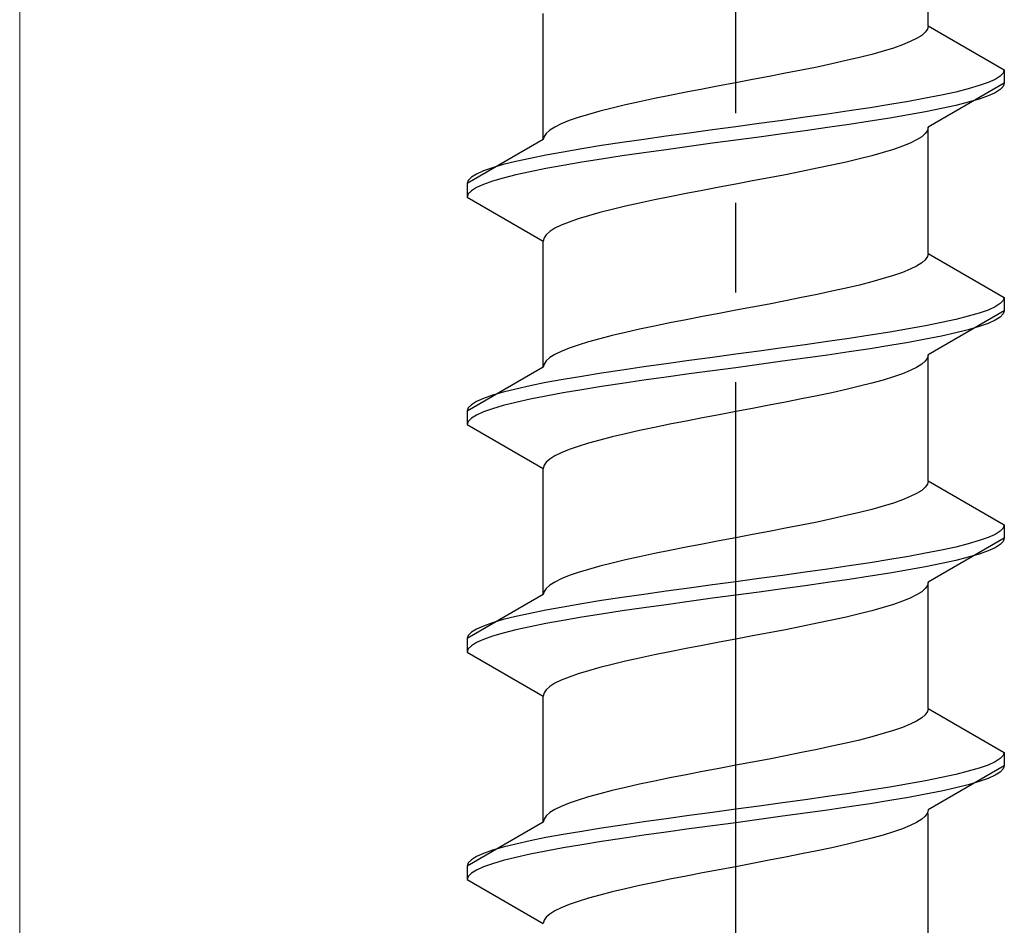
# Model space of a CAD drawing. Extents: x 0 to 1400, y 0 to 2113.
# Drawn here: x 345 to 355, y 1090 to 1100 of the extents above; entities that cross this region are included whole.
import ezdxf

# ---------------------------------------------------------------- set-up
doc = ezdxf.new("R2010")
doc.units = 0
doc.linetypes.add('YCENTER_1', pattern=[13, 10, -1, 1, -1])
doc.linetypes.add('YHIDDEN_1', pattern=[4, 3, -1])
doc.layers.add('YKK_13', color=4, linetype='CONTINUOUS', lineweight=30)
doc.layers.add('YKK_D', color=6, linetype='CONTINUOUS', lineweight=13)

msp = doc.modelspace()

# ---------------------------------------------------------------- linework, layer by layer
at = {"layer": 'YKK_13', "linetype": 'YCENTER_1'}
msp.add_line((352.5, 1072.691), (352.5, 1141.09), dxfattribs=at)
at = {"layer": 'YKK_13', "linetype": 'YHIDDEN_1'}
for p, q in [((354.65, 1099.667), (354.65, 1101.075)), ((350.35, 1098.397), (350.35, 1099.805)), ((354.577, 1099.561), (354.52, 1099.526)), ((354.617, 1099.596), (354.577, 1099.561)), ((354.642, 1099.632), (354.617, 1099.596)), ((354.65, 1099.667), (354.642, 1099.632)), ((354.65, 1099.667), (355.5, 1099.176)), ((354.362, 1099.455), (354.261, 1099.42)), ((354.449, 1099.491), (354.362, 1099.455)), ((354.52, 1099.526), (354.449, 1099.491)), ((354.02, 1099.349), (353.882, 1099.314)), ((354.147, 1099.385), (354.02, 1099.349)), ((354.261, 1099.42), (354.147, 1099.385)), ((353.575, 1099.244), (353.409, 1099.208)), ((353.733, 1099.279), (353.575, 1099.244)), ((353.882, 1099.314), (353.733, 1099.279)), ((353.056, 1099.138), (352.873, 1099.102)), ((353.235, 1099.173), (353.056, 1099.138)), ((353.409, 1099.208), (353.235, 1099.173)), ((355.489, 1099.141), (355.454, 1099.106)), ((355.5, 1099.176), (355.489, 1099.141)), ((355.5, 1099.176), (355.5, 1099.026)), ((352.5, 1099.032), (352.313, 1098.997)), ((352.687, 1099.067), (352.5, 1099.032)), ((352.873, 1099.102), (352.687, 1099.067)), ((355.5, 1099.026), (354.65, 1098.535)), ((355.319, 1099.035), (355.219, 1099)), ((355.398, 1099.07), (355.319, 1099.035)), ((355.454, 1099.106), (355.398, 1099.07)), ((355.5, 1099.026), (355.489, 1098.991)), ((351.944, 1098.926), (351.765, 1098.891)), ((352.127, 1098.961), (351.944, 1098.926)), ((352.313, 1098.997), (352.127, 1098.961)), ((354.957, 1098.929), (354.798, 1098.894)), ((355.098, 1098.965), (354.957, 1098.929)), ((355.219, 1099), (355.098, 1098.965)), ((355.398, 1098.92), (355.319, 1098.885)), ((355.454, 1098.956), (355.398, 1098.92)), ((355.489, 1098.991), (355.454, 1098.956)), ((351.425, 1098.82), (351.267, 1098.785)), ((351.591, 1098.856), (351.425, 1098.82)), ((351.765, 1098.891), (351.591, 1098.856)), ((354.428, 1098.823), (354.221, 1098.788)), ((354.621, 1098.859), (354.428, 1098.823)), ((354.798, 1098.894), (354.621, 1098.859)), ((355.098, 1098.815), (354.957, 1098.779)), ((355.219, 1098.85), (355.098, 1098.815)), ((355.319, 1098.885), (355.219, 1098.85)), ((350.98, 1098.714), (350.853, 1098.679)), ((351.118, 1098.75), (350.98, 1098.714)), ((351.267, 1098.785), (351.118, 1098.75)), ((353.526, 1098.682), (353.276, 1098.647)), ((353.768, 1098.718), (353.526, 1098.682)), ((354, 1098.753), (353.768, 1098.718)), ((354.221, 1098.788), (354, 1098.753)), ((354.621, 1098.709), (354.428, 1098.673)), ((354.798, 1098.744), (354.621, 1098.709)), ((354.957, 1098.779), (354.798, 1098.744)), ((350.551, 1098.573), (350.48, 1098.538)), ((350.638, 1098.609), (350.551, 1098.573)), ((350.739, 1098.644), (350.638, 1098.609)), ((350.853, 1098.679), (350.739, 1098.644)), ((352.761, 1098.576), (352.5, 1098.541)), ((353.021, 1098.612), (352.761, 1098.576)), ((353.276, 1098.647), (353.021, 1098.612)), ((354, 1098.603), (353.768, 1098.568)), ((354.221, 1098.638), (354, 1098.603)), ((354.428, 1098.673), (354.221, 1098.638)), ((350.383, 1098.467), (350.358, 1098.432)), ((350.423, 1098.503), (350.383, 1098.467)), ((350.48, 1098.538), (350.423, 1098.503)), ((351.979, 1098.471), (351.724, 1098.435)), ((352.239, 1098.506), (351.979, 1098.471)), ((352.5, 1098.541), (352.239, 1098.506)), ((353.021, 1098.462), (352.761, 1098.426)), ((353.276, 1098.497), (353.021, 1098.462)), ((353.526, 1098.532), (353.276, 1098.497)), ((353.768, 1098.568), (353.526, 1098.532)), ((354.617, 1098.465), (354.577, 1098.43)), ((354.642, 1098.5), (354.617, 1098.465)), ((354.65, 1098.535), (354.642, 1098.5)), ((354.65, 1097.127), (354.65, 1098.535)), ((350.35, 1098.397), (349.5, 1097.906)), ((350.358, 1098.432), (350.35, 1098.397)), ((351.232, 1098.365), (351, 1098.33)), ((351.474, 1098.4), (351.232, 1098.365)), ((351.724, 1098.435), (351.474, 1098.4)), ((352.239, 1098.356), (351.979, 1098.321)), ((352.5, 1098.391), (352.239, 1098.356)), ((352.761, 1098.426), (352.5, 1098.391)), ((354.449, 1098.359), (354.362, 1098.324)), ((354.52, 1098.394), (354.449, 1098.359)), ((354.577, 1098.43), (354.52, 1098.394)), ((350.572, 1098.259), (350.379, 1098.224)), ((350.779, 1098.294), (350.572, 1098.259)), ((351, 1098.33), (350.779, 1098.294)), ((351.474, 1098.25), (351.232, 1098.215)), ((351.724, 1098.285), (351.474, 1098.25)), ((351.979, 1098.321), (351.724, 1098.285)), ((354.147, 1098.253), (354.02, 1098.218)), ((354.261, 1098.288), (354.147, 1098.253)), ((354.362, 1098.324), (354.261, 1098.288)), ((350.043, 1098.153), (349.902, 1098.118)), ((350.202, 1098.188), (350.043, 1098.153)), ((350.379, 1098.224), (350.202, 1098.188)), ((350.779, 1098.144), (350.572, 1098.109)), ((351, 1098.18), (350.779, 1098.144)), ((351.232, 1098.215), (351, 1098.18)), ((353.733, 1098.147), (353.575, 1098.112)), ((353.882, 1098.183), (353.733, 1098.147)), ((354.02, 1098.218), (353.882, 1098.183)), ((349.681, 1098.047), (349.602, 1098.012)), ((349.781, 1098.083), (349.681, 1098.047)), ((349.902, 1098.118), (349.781, 1098.083)), ((350.202, 1098.038), (350.043, 1098.003)), ((350.379, 1098.074), (350.202, 1098.038)), ((350.572, 1098.109), (350.379, 1098.074)), ((353.235, 1098.042), (353.056, 1098.006)), ((353.409, 1098.077), (353.235, 1098.042)), ((353.575, 1098.112), (353.409, 1098.077)), ((349.511, 1097.941), (349.5, 1097.906)), ((349.546, 1097.977), (349.511, 1097.941)), ((349.602, 1098.012), (349.546, 1097.977)), ((349.781, 1097.933), (349.681, 1097.897)), ((349.902, 1097.968), (349.781, 1097.933)), ((350.043, 1098.003), (349.902, 1097.968)), ((352.687, 1097.936), (352.5, 1097.9)), ((352.873, 1097.971), (352.687, 1097.936)), ((353.056, 1098.006), (352.873, 1097.971)), ((349.5, 1097.906), (349.5, 1097.756)), ((349.546, 1097.827), (349.511, 1097.791)), ((349.602, 1097.862), (349.546, 1097.827)), ((349.681, 1097.897), (349.602, 1097.862)), ((352.127, 1097.83), (351.944, 1097.795)), ((352.313, 1097.865), (352.127, 1097.83)), ((352.5, 1097.9), (352.313, 1097.865)), ((349.511, 1097.791), (349.5, 1097.756)), ((349.5, 1097.756), (350.35, 1097.265)), ((351.591, 1097.724), (351.425, 1097.689)), ((351.765, 1097.759), (351.591, 1097.724)), ((351.944, 1097.795), (351.765, 1097.759)), ((350.98, 1097.583), (350.853, 1097.548)), ((351.118, 1097.618), (350.98, 1097.583)), ((351.267, 1097.653), (351.118, 1097.618)), ((351.425, 1097.689), (351.267, 1097.653)), ((350.638, 1097.477), (350.551, 1097.442)), ((350.739, 1097.512), (350.638, 1097.477)), ((350.853, 1097.548), (350.739, 1097.512)), ((350.423, 1097.371), (350.383, 1097.336)), ((350.48, 1097.407), (350.423, 1097.371)), ((350.551, 1097.442), (350.48, 1097.407)), ((350.358, 1097.301), (350.35, 1097.265)), ((350.35, 1095.857), (350.35, 1097.265)), ((350.383, 1097.336), (350.358, 1097.301)), ((354.617, 1097.056), (354.577, 1097.021)), ((354.642, 1097.092), (354.617, 1097.056)), ((354.65, 1097.127), (354.642, 1097.092)), ((354.65, 1097.127), (355.5, 1096.636)), ((354.449, 1096.951), (354.362, 1096.915)), ((354.52, 1096.986), (354.449, 1096.951)), ((354.577, 1097.021), (354.52, 1096.986)), ((354.147, 1096.845), (354.02, 1096.809)), ((354.261, 1096.88), (354.147, 1096.845)), ((354.362, 1096.915), (354.261, 1096.88)), ((353.575, 1096.704), (353.409, 1096.668)), ((353.733, 1096.739), (353.575, 1096.704)), ((353.882, 1096.774), (353.733, 1096.739)), ((354.02, 1096.809), (353.882, 1096.774)), ((353.056, 1096.598), (352.873, 1096.562)), ((353.235, 1096.633), (353.056, 1096.598)), ((353.409, 1096.668), (353.235, 1096.633)), ((355.489, 1096.601), (355.454, 1096.566)), ((355.5, 1096.636), (355.489, 1096.601)), ((355.5, 1096.636), (355.5, 1096.486)), ((352.5, 1096.492), (352.313, 1096.457)), ((352.687, 1096.527), (352.5, 1096.492)), ((352.873, 1096.562), (352.687, 1096.527)), ((355.5, 1096.486), (354.65, 1095.995)), ((355.319, 1096.495), (355.219, 1096.46)), ((355.398, 1096.53), (355.319, 1096.495)), ((355.454, 1096.566), (355.398, 1096.53)), ((355.5, 1096.486), (355.489, 1096.451)), ((351.944, 1096.386), (351.765, 1096.351)), ((352.127, 1096.421), (351.944, 1096.386)), ((352.313, 1096.457), (352.127, 1096.421)), ((354.957, 1096.389), (354.798, 1096.354)), ((355.098, 1096.425), (354.957, 1096.389)), ((355.219, 1096.46), (355.098, 1096.425)), ((355.398, 1096.38), (355.319, 1096.345)), ((355.454, 1096.416), (355.398, 1096.38)), ((355.489, 1096.451), (355.454, 1096.416)), ((351.425, 1096.28), (351.267, 1096.245)), ((351.591, 1096.316), (351.425, 1096.28)), ((351.765, 1096.351), (351.591, 1096.316)), ((354.428, 1096.283), (354.221, 1096.248)), ((354.621, 1096.319), (354.428, 1096.283)), ((354.798, 1096.354), (354.621, 1096.319)), ((355.098, 1096.275), (354.957, 1096.239)), ((355.219, 1096.31), (355.098, 1096.275)), ((355.319, 1096.345), (355.219, 1096.31)), ((350.98, 1096.174), (350.853, 1096.139)), ((351.118, 1096.21), (350.98, 1096.174)), ((351.267, 1096.245), (351.118, 1096.21)), ((353.768, 1096.178), (353.526, 1096.142)), ((354, 1096.213), (353.768, 1096.178)), ((354.221, 1096.248), (354, 1096.213)), ((354.621, 1096.169), (354.428, 1096.133)), ((354.798, 1096.204), (354.621, 1096.169)), ((354.957, 1096.239), (354.798, 1096.204)), ((350.638, 1096.069), (350.551, 1096.033)), ((350.739, 1096.104), (350.638, 1096.069)), ((350.853, 1096.139), (350.739, 1096.104)), ((353.021, 1096.072), (352.761, 1096.036)), ((353.276, 1096.107), (353.021, 1096.072)), ((353.526, 1096.142), (353.276, 1096.107)), ((354, 1096.063), (353.768, 1096.028)), ((354.221, 1096.098), (354, 1096.063)), ((354.428, 1096.133), (354.221, 1096.098)), ((350.423, 1095.963), (350.383, 1095.927)), ((350.48, 1095.998), (350.423, 1095.963)), ((350.551, 1096.033), (350.48, 1095.998)), ((351.979, 1095.931), (351.724, 1095.895)), ((352.239, 1095.966), (351.979, 1095.931)), ((352.5, 1096.001), (352.239, 1095.966)), ((352.761, 1096.036), (352.5, 1096.001)), ((353.276, 1095.957), (353.021, 1095.922)), ((353.526, 1095.992), (353.276, 1095.957)), ((353.768, 1096.028), (353.526, 1095.992)), ((354.642, 1095.96), (354.617, 1095.925)), ((354.65, 1095.995), (354.642, 1095.96)), ((354.65, 1094.587), (354.65, 1095.995)), ((350.35, 1095.857), (349.5, 1095.366)), ((350.358, 1095.892), (350.35, 1095.857)), ((350.383, 1095.927), (350.358, 1095.892)), ((351.232, 1095.825), (351, 1095.79)), ((351.474, 1095.86), (351.232, 1095.825)), ((351.724, 1095.895), (351.474, 1095.86)), ((352.5, 1095.851), (352.239, 1095.816)), ((352.761, 1095.886), (352.5, 1095.851)), ((353.021, 1095.922), (352.761, 1095.886)), ((354.52, 1095.854), (354.449, 1095.819)), ((354.577, 1095.89), (354.52, 1095.854)), ((354.617, 1095.925), (354.577, 1095.89)), ((350.572, 1095.719), (350.379, 1095.684)), ((350.779, 1095.754), (350.572, 1095.719)), ((351, 1095.79), (350.779, 1095.754)), ((351.474, 1095.71), (351.232, 1095.675)), ((351.724, 1095.745), (351.474, 1095.71)), ((351.979, 1095.781), (351.724, 1095.745)), ((352.239, 1095.816), (351.979, 1095.781)), ((354.147, 1095.713), (354.02, 1095.678)), ((354.261, 1095.748), (354.147, 1095.713)), ((354.362, 1095.784), (354.261, 1095.748)), ((354.449, 1095.819), (354.362, 1095.784)), ((350.043, 1095.613), (349.902, 1095.578)), ((350.202, 1095.648), (350.043, 1095.613)), ((350.379, 1095.684), (350.202, 1095.648)), ((350.779, 1095.604), (350.572, 1095.569)), ((351, 1095.64), (350.779, 1095.604)), ((351.232, 1095.675), (351, 1095.64)), ((353.733, 1095.607), (353.575, 1095.572)), ((353.882, 1095.643), (353.733, 1095.607)), ((354.02, 1095.678), (353.882, 1095.643)), ((349.681, 1095.507), (349.602, 1095.472)), ((349.781, 1095.543), (349.681, 1095.507)), ((349.902, 1095.578), (349.781, 1095.543)), ((350.202, 1095.498), (350.043, 1095.463)), ((350.379, 1095.534), (350.202, 1095.498)), ((350.572, 1095.569), (350.379, 1095.534)), ((353.235, 1095.502), (353.056, 1095.466)), ((353.409, 1095.537), (353.235, 1095.502)), ((353.575, 1095.572), (353.409, 1095.537)), ((349.511, 1095.401), (349.5, 1095.366)), ((349.546, 1095.437), (349.511, 1095.401)), ((349.602, 1095.472), (349.546, 1095.437)), ((349.781, 1095.393), (349.681, 1095.357)), ((349.902, 1095.428), (349.781, 1095.393)), ((350.043, 1095.463), (349.902, 1095.428)), ((352.687, 1095.396), (352.5, 1095.36)), ((352.873, 1095.431), (352.687, 1095.396)), ((353.056, 1095.466), (352.873, 1095.431)), ((349.5, 1095.366), (349.5, 1095.216)), ((349.546, 1095.287), (349.511, 1095.251)), ((349.602, 1095.322), (349.546, 1095.287)), ((349.681, 1095.357), (349.602, 1095.322)), ((352.127, 1095.29), (351.944, 1095.255)), ((352.313, 1095.325), (352.127, 1095.29)), ((352.5, 1095.36), (352.313, 1095.325)), ((349.511, 1095.251), (349.5, 1095.216)), ((349.5, 1095.216), (350.35, 1094.725)), ((351.591, 1095.184), (351.425, 1095.149)), ((351.765, 1095.219), (351.591, 1095.184)), ((351.944, 1095.255), (351.765, 1095.219)), ((351.118, 1095.078), (350.98, 1095.043)), ((351.267, 1095.113), (351.118, 1095.078)), ((351.425, 1095.149), (351.267, 1095.113)), ((350.739, 1094.972), (350.638, 1094.937)), ((350.853, 1095.008), (350.739, 1094.972)), ((350.98, 1095.043), (350.853, 1095.008)), ((350.423, 1094.831), (350.383, 1094.796)), ((350.48, 1094.867), (350.423, 1094.831)), ((350.551, 1094.902), (350.48, 1094.867)), ((350.638, 1094.937), (350.551, 1094.902)), ((350.358, 1094.761), (350.35, 1094.725)), ((350.35, 1093.317), (350.35, 1094.725)), ((350.383, 1094.796), (350.358, 1094.761)), ((354.617, 1094.516), (354.577, 1094.481)), ((354.642, 1094.552), (354.617, 1094.516)), ((354.65, 1094.587), (354.642, 1094.552)), ((354.65, 1094.587), (355.5, 1094.096)), ((354.449, 1094.411), (354.362, 1094.375)), ((354.52, 1094.446), (354.449, 1094.411)), ((354.577, 1094.481), (354.52, 1094.446)), ((354.147, 1094.305), (354.02, 1094.269)), ((354.261, 1094.34), (354.147, 1094.305)), ((354.362, 1094.375), (354.261, 1094.34)), ((353.733, 1094.199), (353.575, 1094.164)), ((353.882, 1094.234), (353.733, 1094.199)), ((354.02, 1094.269), (353.882, 1094.234)), ((353.235, 1094.093), (353.056, 1094.058)), ((353.409, 1094.128), (353.235, 1094.093)), ((353.575, 1094.164), (353.409, 1094.128)), ((355.489, 1094.061), (355.454, 1094.026)), ((355.5, 1094.096), (355.489, 1094.061)), ((355.5, 1094.096), (355.5, 1093.946)), ((352.5, 1093.952), (352.313, 1093.917)), ((352.687, 1093.987), (352.5, 1093.952)), ((352.873, 1094.022), (352.687, 1093.987)), ((353.056, 1094.058), (352.873, 1094.022)), ((355.319, 1093.955), (355.219, 1093.92)), ((355.398, 1093.99), (355.319, 1093.955)), ((355.454, 1094.026), (355.398, 1093.99)), ((351.944, 1093.846), (351.765, 1093.811)), ((352.127, 1093.881), (351.944, 1093.846)), ((352.313, 1093.917), (352.127, 1093.881)), ((355.5, 1093.946), (354.65, 1093.455)), ((354.957, 1093.849), (354.798, 1093.814)), ((355.098, 1093.885), (354.957, 1093.849)), ((355.219, 1093.92), (355.098, 1093.885)), ((355.398, 1093.84), (355.319, 1093.805)), ((355.454, 1093.876), (355.398, 1093.84)), ((355.489, 1093.911), (355.454, 1093.876)), ((355.5, 1093.946), (355.489, 1093.911)), ((351.425, 1093.74), (351.267, 1093.705)), ((351.591, 1093.776), (351.425, 1093.74)), ((351.765, 1093.811), (351.591, 1093.776)), ((354.428, 1093.743), (354.221, 1093.708)), ((354.621, 1093.779), (354.428, 1093.743)), ((354.798, 1093.814), (354.621, 1093.779)), ((355.098, 1093.735), (354.957, 1093.699)), ((355.219, 1093.77), (355.098, 1093.735)), ((355.319, 1093.805), (355.219, 1093.77)), ((350.98, 1093.634), (350.853, 1093.599)), ((351.118, 1093.67), (350.98, 1093.634)), ((351.267, 1093.705), (351.118, 1093.67)), ((353.768, 1093.638), (353.526, 1093.602)), ((354, 1093.673), (353.768, 1093.638)), ((354.221, 1093.708), (354, 1093.673)), ((354.621, 1093.629), (354.428, 1093.593)), ((354.798, 1093.664), (354.621, 1093.629)), ((354.957, 1093.699), (354.798, 1093.664)), ((350.638, 1093.529), (350.551, 1093.493)), ((350.739, 1093.564), (350.638, 1093.529)), ((350.853, 1093.599), (350.739, 1093.564)), ((353.021, 1093.532), (352.761, 1093.496)), ((353.276, 1093.567), (353.021, 1093.532)), ((353.526, 1093.602), (353.276, 1093.567)), ((354, 1093.523), (353.768, 1093.488)), ((354.221, 1093.558), (354, 1093.523)), ((354.428, 1093.593), (354.221, 1093.558)), ((350.423, 1093.423), (350.383, 1093.387)), ((350.48, 1093.458), (350.423, 1093.423)), ((350.551, 1093.493), (350.48, 1093.458)), ((352.239, 1093.426), (351.979, 1093.391)), ((352.5, 1093.461), (352.239, 1093.426)), ((352.761, 1093.496), (352.5, 1093.461)), ((353.276, 1093.417), (353.021, 1093.382)), ((353.526, 1093.452), (353.276, 1093.417)), ((353.768, 1093.488), (353.526, 1093.452)), ((354.642, 1093.42), (354.617, 1093.385)), ((354.65, 1093.455), (354.642, 1093.42)), ((354.65, 1092.047), (354.65, 1093.455)), ((350.35, 1093.317), (349.5, 1092.826)), ((350.358, 1093.352), (350.35, 1093.317)), ((350.383, 1093.387), (350.358, 1093.352)), ((351.474, 1093.32), (351.232, 1093.285)), ((351.724, 1093.355), (351.474, 1093.32)), ((351.979, 1093.391), (351.724, 1093.355)), ((352.5, 1093.311), (352.239, 1093.276)), ((352.761, 1093.346), (352.5, 1093.311)), ((353.021, 1093.382), (352.761, 1093.346)), ((354.52, 1093.314), (354.449, 1093.279)), ((354.577, 1093.35), (354.52, 1093.314)), ((354.617, 1093.385), (354.577, 1093.35)), ((350.779, 1093.214), (350.572, 1093.179)), ((351, 1093.25), (350.779, 1093.214)), ((351.232, 1093.285), (351, 1093.25)), ((351.724, 1093.205), (351.474, 1093.17)), ((351.979, 1093.241), (351.724, 1093.205)), ((352.239, 1093.276), (351.979, 1093.241)), ((354.261, 1093.208), (354.147, 1093.173)), ((354.362, 1093.244), (354.261, 1093.208)), ((354.449, 1093.279), (354.362, 1093.244)), ((350.043, 1093.073), (349.902, 1093.038)), ((350.202, 1093.108), (350.043, 1093.073)), ((350.379, 1093.144), (350.202, 1093.108)), ((350.572, 1093.179), (350.379, 1093.144)), ((351, 1093.1), (350.779, 1093.064)), ((351.232, 1093.135), (351, 1093.1)), ((351.474, 1093.17), (351.232, 1093.135)), ((353.882, 1093.103), (353.733, 1093.067)), ((354.02, 1093.138), (353.882, 1093.103)), ((354.147, 1093.173), (354.02, 1093.138)), ((349.681, 1092.967), (349.602, 1092.932)), ((349.781, 1093.003), (349.681, 1092.967)), ((349.902, 1093.038), (349.781, 1093.003)), ((350.379, 1092.994), (350.202, 1092.958)), ((350.572, 1093.029), (350.379, 1092.994)), ((350.779, 1093.064), (350.572, 1093.029)), ((353.235, 1092.962), (353.056, 1092.926)), ((353.409, 1092.997), (353.235, 1092.962)), ((353.575, 1093.032), (353.409, 1092.997)), ((353.733, 1093.067), (353.575, 1093.032)), ((349.511, 1092.861), (349.5, 1092.826)), ((349.546, 1092.897), (349.511, 1092.861)), ((349.602, 1092.932), (349.546, 1092.897)), ((349.781, 1092.853), (349.681, 1092.817)), ((349.902, 1092.888), (349.781, 1092.853)), ((350.043, 1092.923), (349.902, 1092.888)), ((350.202, 1092.958), (350.043, 1092.923)), ((352.687, 1092.856), (352.5, 1092.82)), ((352.873, 1092.891), (352.687, 1092.856)), ((353.056, 1092.926), (352.873, 1092.891)), ((349.5, 1092.826), (349.5, 1092.676)), ((349.546, 1092.747), (349.511, 1092.711)), ((349.602, 1092.782), (349.546, 1092.747)), ((349.681, 1092.817), (349.602, 1092.782)), ((352.127, 1092.75), (351.944, 1092.715)), ((352.313, 1092.785), (352.127, 1092.75)), ((352.5, 1092.82), (352.313, 1092.785)), ((349.511, 1092.711), (349.5, 1092.676)), ((349.5, 1092.676), (350.35, 1092.185)), ((351.591, 1092.644), (351.425, 1092.609)), ((351.765, 1092.679), (351.591, 1092.644)), ((351.944, 1092.715), (351.765, 1092.679)), ((351.118, 1092.538), (350.98, 1092.503)), ((351.267, 1092.573), (351.118, 1092.538)), ((351.425, 1092.609), (351.267, 1092.573)), ((350.739, 1092.432), (350.638, 1092.397)), ((350.853, 1092.468), (350.739, 1092.432)), ((350.98, 1092.503), (350.853, 1092.468)), ((350.48, 1092.327), (350.423, 1092.291)), ((350.551, 1092.362), (350.48, 1092.327)), ((350.638, 1092.397), (350.551, 1092.362)), ((350.358, 1092.221), (350.35, 1092.185)), ((350.383, 1092.256), (350.358, 1092.221)), ((350.423, 1092.291), (350.383, 1092.256)), ((350.35, 1090.777), (350.35, 1092.185)), ((354.617, 1091.976), (354.577, 1091.941)), ((354.642, 1092.012), (354.617, 1091.976)), ((354.65, 1092.047), (354.642, 1092.012)), ((354.65, 1092.047), (355.5, 1091.556)), ((354.449, 1091.871), (354.362, 1091.835)), ((354.52, 1091.906), (354.449, 1091.871)), ((354.577, 1091.941), (354.52, 1091.906)), ((354.147, 1091.765), (354.02, 1091.729)), ((354.261, 1091.8), (354.147, 1091.765)), ((354.362, 1091.835), (354.261, 1091.8)), ((353.733, 1091.659), (353.575, 1091.624)), ((353.882, 1091.694), (353.733, 1091.659)), ((354.02, 1091.729), (353.882, 1091.694)), ((353.235, 1091.553), (353.056, 1091.518)), ((353.409, 1091.588), (353.235, 1091.553)), ((353.575, 1091.624), (353.409, 1091.588)), ((355.5, 1091.556), (355.489, 1091.521)), ((355.5, 1091.556), (355.5, 1091.406)), ((352.687, 1091.447), (352.5, 1091.412)), ((352.873, 1091.482), (352.687, 1091.447)), ((353.056, 1091.518), (352.873, 1091.482)), ((355.398, 1091.45), (355.319, 1091.415)), ((355.454, 1091.486), (355.398, 1091.45)), ((355.489, 1091.521), (355.454, 1091.486)), ((352.127, 1091.341), (351.944, 1091.306)), ((352.313, 1091.377), (352.127, 1091.341)), ((352.5, 1091.412), (352.313, 1091.377)), ((355.5, 1091.406), (354.65, 1090.915)), ((355.098, 1091.345), (354.957, 1091.309)), ((355.219, 1091.38), (355.098, 1091.345)), ((355.319, 1091.415), (355.219, 1091.38)), ((355.454, 1091.336), (355.398, 1091.3)), ((355.489, 1091.371), (355.454, 1091.336)), ((355.5, 1091.406), (355.489, 1091.371)), ((351.425, 1091.2), (351.267, 1091.165)), ((351.591, 1091.236), (351.425, 1091.2)), ((351.765, 1091.271), (351.591, 1091.236)), ((351.944, 1091.306), (351.765, 1091.271)), ((354.428, 1091.203), (354.221, 1091.168)), ((354.621, 1091.239), (354.428, 1091.203)), ((354.798, 1091.274), (354.621, 1091.239)), ((354.957, 1091.309), (354.798, 1091.274)), ((355.219, 1091.23), (355.098, 1091.195)), ((355.319, 1091.265), (355.219, 1091.23)), ((355.398, 1091.3), (355.319, 1091.265)), ((350.98, 1091.094), (350.853, 1091.059)), ((351.118, 1091.13), (350.98, 1091.094)), ((351.267, 1091.165), (351.118, 1091.13)), ((353.768, 1091.098), (353.526, 1091.062)), ((354, 1091.133), (353.768, 1091.098)), ((354.221, 1091.168), (354, 1091.133)), ((354.798, 1091.124), (354.621, 1091.089)), ((354.957, 1091.159), (354.798, 1091.124)), ((355.098, 1091.195), (354.957, 1091.159)), ((350.638, 1090.989), (350.551, 1090.953)), ((350.739, 1091.024), (350.638, 1090.989)), ((350.853, 1091.059), (350.739, 1091.024)), ((353.021, 1090.992), (352.761, 1090.956)), ((353.276, 1091.027), (353.021, 1090.992)), ((353.526, 1091.062), (353.276, 1091.027)), ((354, 1090.983), (353.768, 1090.948)), ((354.221, 1091.018), (354, 1090.983)), ((354.428, 1091.053), (354.221, 1091.018)), ((354.621, 1091.089), (354.428, 1091.053)), ((350.423, 1090.883), (350.383, 1090.847)), ((350.48, 1090.918), (350.423, 1090.883)), ((350.551, 1090.953), (350.48, 1090.918)), ((352.239, 1090.886), (351.979, 1090.851)), ((352.5, 1090.921), (352.239, 1090.886)), ((352.761, 1090.956), (352.5, 1090.921)), ((353.276, 1090.877), (353.021, 1090.842)), ((353.526, 1090.912), (353.276, 1090.877)), ((353.768, 1090.948), (353.526, 1090.912)), ((354.642, 1090.88), (354.617, 1090.845)), ((354.65, 1090.915), (354.642, 1090.88)), ((354.65, 1089.467), (354.65, 1090.875)), ((350.35, 1090.777), (349.5, 1090.286)), ((350.358, 1090.812), (350.35, 1090.777)), ((350.383, 1090.847), (350.358, 1090.812)), ((351.474, 1090.78), (351.232, 1090.745)), ((351.724, 1090.815), (351.474, 1090.78)), ((351.979, 1090.851), (351.724, 1090.815)), ((352.5, 1090.771), (352.239, 1090.736)), ((352.761, 1090.806), (352.5, 1090.771)), ((353.021, 1090.842), (352.761, 1090.806)), ((354.52, 1090.774), (354.449, 1090.739)), ((354.577, 1090.81), (354.52, 1090.774)), ((354.617, 1090.845), (354.577, 1090.81)), ((350.779, 1090.674), (350.572, 1090.639)), ((351, 1090.71), (350.779, 1090.674)), ((351.232, 1090.745), (351, 1090.71)), ((351.724, 1090.665), (351.474, 1090.63)), ((351.979, 1090.701), (351.724, 1090.665)), ((352.239, 1090.736), (351.979, 1090.701)), ((354.261, 1090.668), (354.147, 1090.633)), ((354.362, 1090.704), (354.261, 1090.668)), ((354.449, 1090.739), (354.362, 1090.704)), ((350.202, 1090.568), (350.043, 1090.533)), ((350.379, 1090.604), (350.202, 1090.568)), ((350.572, 1090.639), (350.379, 1090.604)), ((351, 1090.56), (350.779, 1090.524)), ((351.232, 1090.595), (351, 1090.56)), ((351.474, 1090.63), (351.232, 1090.595)), ((353.882, 1090.563), (353.733, 1090.527)), ((354.02, 1090.598), (353.882, 1090.563)), ((354.147, 1090.633), (354.02, 1090.598)), ((349.781, 1090.463), (349.681, 1090.427)), ((349.902, 1090.498), (349.781, 1090.463)), ((350.043, 1090.533), (349.902, 1090.498)), ((350.379, 1090.454), (350.202, 1090.418)), ((350.572, 1090.489), (350.379, 1090.454)), ((350.779, 1090.524), (350.572, 1090.489)), ((353.409, 1090.457), (353.235, 1090.422)), ((353.575, 1090.492), (353.409, 1090.457)), ((353.733, 1090.527), (353.575, 1090.492)), ((349.511, 1090.321), (349.5, 1090.286)), ((349.546, 1090.357), (349.511, 1090.321)), ((349.602, 1090.392), (349.546, 1090.357)), ((349.681, 1090.427), (349.602, 1090.392)), ((349.902, 1090.348), (349.781, 1090.313)), ((350.043, 1090.383), (349.902, 1090.348)), ((350.202, 1090.418), (350.043, 1090.383)), ((352.873, 1090.351), (352.687, 1090.316)), ((353.056, 1090.386), (352.873, 1090.351)), ((353.235, 1090.422), (353.056, 1090.386)), ((349.5, 1090.286), (349.5, 1090.136)), ((349.602, 1090.242), (349.546, 1090.207)), ((349.681, 1090.277), (349.602, 1090.242)), ((349.781, 1090.313), (349.681, 1090.277)), ((352.313, 1090.245), (352.127, 1090.21)), ((352.5, 1090.28), (352.313, 1090.245)), ((352.687, 1090.316), (352.5, 1090.28)), ((349.511, 1090.171), (349.5, 1090.136)), ((349.5, 1090.136), (350.35, 1089.645)), ((349.546, 1090.207), (349.511, 1090.171)), ((351.591, 1090.104), (351.425, 1090.069)), ((351.765, 1090.139), (351.591, 1090.104)), ((351.944, 1090.175), (351.765, 1090.139)), ((352.127, 1090.21), (351.944, 1090.175)), ((351.118, 1089.998), (350.98, 1089.963)), ((351.267, 1090.033), (351.118, 1089.998)), ((351.425, 1090.069), (351.267, 1090.033)), ((350.739, 1089.892), (350.638, 1089.857)), ((350.853, 1089.928), (350.739, 1089.892)), ((350.98, 1089.963), (350.853, 1089.928)), ((350.48, 1089.787), (350.423, 1089.751)), ((350.551, 1089.822), (350.48, 1089.787)), ((350.638, 1089.857), (350.551, 1089.822)), ((350.358, 1089.681), (350.35, 1089.645)), ((350.383, 1089.716), (350.358, 1089.681)), ((350.423, 1089.751), (350.383, 1089.716))]:
    msp.add_line(p, q, dxfattribs=at)
at = {"layer": 'YKK_D'}
for q in [(344.5, 999.445), (344.5, 1029.445)]:
    msp.add_line((344.5, 1148.245), q, dxfattribs=at)

doc.saveas('drawing.dxf')
